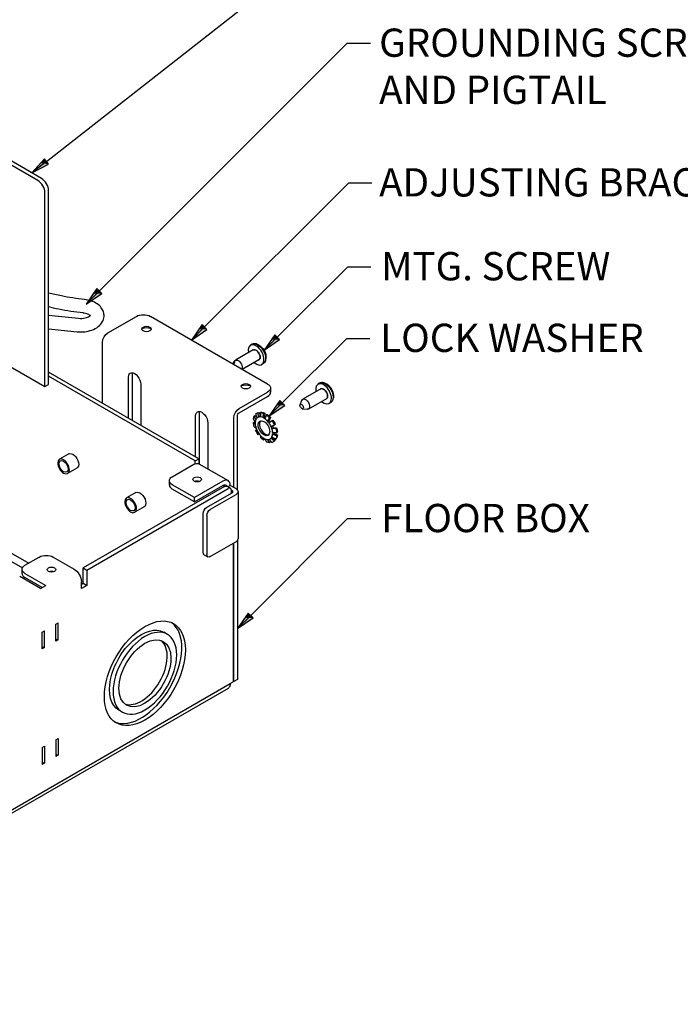
# Paper-space layout 'Sheet 1' of a CAD drawing. Units: inches. Extents: x 0.1 to 16.4, y 0 to 10.4.
# Drawn here: x 3.1 to 5.9, y 2.6 to 6.7 of the extents above; entities that cross this region are included whole.
import ezdxf

# ---------------------------------------------------------------- set-up
doc = ezdxf.new("R2010")
doc.units = ezdxf.units.IN
doc.header["$MEASUREMENT"] = 0
for name, color, linetype, lineweight in [('Symbol (ANSI)', 7, 'Continuous', 25), ('Visible (ANSI)', 7, 'Continuous', 50), ('Visible Narrow (ANSI)', 7, 'Continuous', 35)]:
    doc.layers.add(name, color=color, linetype=linetype, lineweight=lineweight)
doc.styles.get("Standard").update_dxf_attribs({"font": 'tahoma.ttf'})

psp = doc.layouts.new('Sheet 1')

# ---------------------------------------------------------------- linework, layer by layer
at = {"layer": 'Symbol (ANSI)', "lineweight": 25}
for p, q in [((3.2529, 6.14), (4.5468, 7.1552)), ((3.4769, 5.5899), (4.5286, 6.6416)), ((4.5286, 6.6416), (4.627, 6.6416)), ((3.2438, 6.1516), (3.1909, 6.0914)), ((3.262, 6.1284), (3.2438, 6.1516)), ((3.2529, 6.14), (3.1909, 6.0914)), ((3.1909, 6.0914), (3.262, 6.1284)), ((3.9232, 5.4375), (4.5347, 6.049)), ((4.5347, 6.049), (4.6331, 6.049)), ((4.2315, 5.3941), (4.5304, 5.693)), ((4.5304, 5.693), (4.6288, 5.693)), ((3.4665, 5.6004), (3.4213, 5.5343)), ((3.4874, 5.5795), (3.4665, 5.6004)), ((3.4769, 5.5899), (3.4213, 5.5343)), ((3.4213, 5.5343), (3.4874, 5.5795)), ((3.9127, 5.448), (3.8675, 5.3818)), ((3.9232, 5.4375), (3.8675, 5.3818)), ((3.9336, 5.4271), (3.9127, 5.448)), ((3.8675, 5.3818), (3.9336, 5.4271)), ((4.221, 5.4045), (4.1758, 5.3384)), ((4.2315, 5.3941), (4.1758, 5.3384)), ((4.2419, 5.3837), (4.221, 5.4045)), ((4.1758, 5.3384), (4.2419, 5.3837)), ((4.2528, 5.1153), (4.5263, 5.3889)), ((4.5263, 5.3889), (4.6248, 5.3889)), ((4.2423, 5.1257), (4.1971, 5.0596)), ((4.2528, 5.1153), (4.1971, 5.0596)), ((4.1971, 5.0596), (4.2632, 5.1048)), ((4.2632, 5.1048), (4.2423, 5.1257)), ((4.1189, 4.2126), (4.5302, 4.6239)), ((4.5302, 4.6239), (4.6286, 4.6239)), ((4.1085, 4.2231), (4.0632, 4.157)), ((4.1293, 4.2022), (4.1085, 4.2231)), ((4.1189, 4.2126), (4.0632, 4.157)), ((4.0632, 4.157), (4.1293, 4.2022))]:
    psp.add_line(p, q, dxfattribs=at)
at = {"layer": 'Symbol (ANSI)', "linetype": 'Continuous', "lineweight": 25}
for points in [[(3.2438, 6.1516), (3.262, 6.1284), (3.2271, 6.1326)], [(3.2271, 6.1326), (3.262, 6.1284), (3.1909, 6.0914)], [(3.4665, 5.6004), (3.4874, 5.5795), (3.4522, 5.5795)], [(3.4522, 5.5795), (3.4874, 5.5795), (3.4213, 5.5343)], [(3.9127, 5.448), (3.9336, 5.4271), (3.8985, 5.4271)], [(3.8985, 5.4271), (3.9336, 5.4271), (3.8675, 5.3818)], [(4.221, 5.4045), (4.2419, 5.3837), (4.2068, 5.3837)], [(4.2068, 5.3837), (4.2419, 5.3837), (4.1758, 5.3384)], [(4.228, 5.1048), (4.2632, 5.1048), (4.1971, 5.0596)], [(4.2423, 5.1257), (4.2632, 5.1048), (4.228, 5.1048)], [(4.1085, 4.2231), (4.1293, 4.2022), (4.0942, 4.2022)], [(4.0942, 4.2022), (4.1293, 4.2022), (4.0632, 4.157)]]:
    psp.add_solid(points, dxfattribs=at)
at = {"layer": 'Visible (ANSI)', "lineweight": 25}
for p, q in [((3.2164, 6.0588), (2.5247, 6.4582)), ((3.2319, 6.0677), (2.5402, 6.4671)), ((3.2461, 5.1843), (3.2461, 6.0074)), ((3.2616, 5.1933), (3.2616, 6.0163)), ((2.2067, 5.7844), (3.2461, 5.1843)), ((3.2616, 5.4874), (3.3891, 5.4745)), ((3.5134, 5.4127), (3.634, 5.4823)), ((4.1909, 5.1951), (3.6934, 5.4823)), ((3.2616, 5.4297), (3.3832, 5.4174)), ((3.4905, 5.1137), (3.4905, 5.373)), ((4.1254, 5.3639), (4.1184, 5.3598)), ((4.1299, 5.3398), (4.0539, 5.2959)), ((4.1541, 5.298), (4.0834, 5.2572)), ((4.1726, 5.282), (4.1657, 5.278)), ((3.8986, 4.878), (3.2616, 5.2458)), ((3.8832, 4.8691), (3.2616, 5.228)), ((3.6006, 5.0501), (3.6006, 5.2249)), ((3.6161, 5.2338), (3.6161, 5.0412)), ((3.2461, 5.1843), (3.2616, 5.1933)), ((3.6526, 5.1949), (3.6526, 5.0201)), ((4.4115, 5.1987), (4.4045, 5.1947)), ((4.0702, 5.0912), (4.1909, 5.1609)), ((4.0702, 5.0733), (4.1909, 5.143)), ((4.2032, 5.178), (4.2032, 5.1601)), ((4.416, 5.1746), (4.34, 5.1307)), ((4.3284, 5.1072), (4.3361, 5.1261)), ((4.4402, 5.1328), (4.3641, 5.0889)), ((4.4587, 5.1168), (4.4518, 5.1128)), ((3.8852, 4.8858), (3.8852, 5.0605)), ((3.9007, 5.0695), (3.9007, 4.8559)), ((4.0628, 4.7456), (4.0628, 5.0605)), ((4.1341, 5.0596), (4.1405, 5.0607)), ((4.15, 5.0737), (4.156, 5.0743)), ((4.159, 5.0582), (4.1535, 5.055)), ((4.1655, 5.0751), (4.1601, 5.0746)), ((4.174, 5.0709), (4.1791, 5.0715)), ((4.1902, 5.0651), (4.1856, 5.0642)), ((4.338, 5.0906), (4.3581, 5.0879)), ((3.9372, 5.0305), (3.9372, 4.8349)), ((4.0473, 4.7565), (4.0473, 5.0515)), ((4.1303, 5.0322), (4.1369, 5.0343)), ((4.1769, 5.0557), (4.1715, 5.0525)), ((4.1959, 5.0411), (4.1905, 5.038)), ((4.1995, 5.0519), (4.2037, 5.0531)), ((4.2133, 5.0412), (4.2096, 5.0393)), ((4.2198, 5.0217), (4.2232, 5.024)), ((4.1399, 4.9991), (4.1444, 5.0015)), ((4.1544, 4.9842), (4.15, 4.9815)), ((4.209, 5.0058), (4.2145, 5.0089)), ((4.2121, 4.9821), (4.2176, 4.9852)), ((4.2288, 5.0097), (4.2256, 5.0067)), ((4.2293, 4.9885), (4.2324, 4.992)), ((4.2324, 4.9792), (4.2293, 4.9751)), ((4.1791, 4.9612), (4.174, 4.9566)), ((4.2037, 4.9512), (4.1995, 4.9462)), ((4.2053, 4.9653), (4.2108, 4.9684)), ((4.2232, 4.9578), (4.2198, 4.9529)), ((4.2256, 4.9612), (4.2288, 4.9656)), ((3.3472, 4.8987), (3.3076, 4.8758)), ((3.7863, 4.8017), (3.8776, 4.8545)), ((3.8832, 4.8691), (3.8986, 4.878)), ((3.8832, 4.8571), (3.8832, 4.8691)), ((3.8986, 4.878), (3.8986, 4.8571)), ((3.8995, 4.8566), (4.0232, 4.7852)), ((3.3822, 4.8381), (3.3426, 4.8152)), ((3.774, 4.7667), (3.774, 4.7846)), ((3.8803, 4.7132), (3.7863, 4.7675)), ((4.0013, 4.783), (3.8803, 4.7132)), ((3.8803, 4.6953), (4.0013, 4.7652)), ((4.0323, 4.7652), (4.0217, 4.7591)), ((4.0558, 4.7516), (4.0323, 4.7652)), ((4.0075, 4.7602), (3.4089, 4.4145)), ((3.4243, 4.4056), (4.023, 4.7512)), ((3.6318, 4.7344), (3.5922, 4.7116)), ((3.8803, 4.6953), (3.7863, 4.7496)), ((3.932, 4.6716), (4.0378, 4.7327)), ((4.0558, 4.7252), (3.9475, 4.6626)), ((4.0335, 4.7523), (4.018, 4.7612)), ((4.0403, 4.7427), (4.0378, 4.7441)), ((4.0378, 4.7327), (4.0378, 4.7427)), ((4.0378, 4.7327), (4.0403, 4.7341)), ((4.0653, 4.7384), (4.0653, 4.5386)), ((3.8803, 4.6953), (3.8803, 4.7132)), ((3.6668, 4.6737), (3.6272, 4.6509)), ((3.9172, 4.4804), (3.9172, 4.6459)), ((3.9327, 4.6369), (3.9327, 4.4715)), ((3.9475, 4.4629), (4.0558, 4.5254)), ((4.0453, 4.5193), (4.0453, 3.9311)), ((4.0477, 3.9325), (4.0477, 4.5208)), ((4.0632, 4.5321), (4.0632, 3.9414)), ((3.1615, 4.4259), (3.2224, 4.461)), ((3.2818, 4.461), (3.3701, 4.41)), ((3.9215, 4.4708), (3.937, 4.4618)), ((3.1492, 4.3909), (3.1492, 4.4087)), ((3.1615, 4.3916), (3.2498, 4.3406)), ((3.4089, 4.4145), (3.4243, 4.4056)), ((3.4089, 4.3496), (3.4089, 4.4145)), ((3.4243, 4.4056), (3.4243, 4.3407)), ((3.2276, 4.3277), (3.1392, 4.3787)), ((3.2344, 4.3316), (3.1615, 4.3737)), ((3.4011, 4.3273), (3.4011, 4.3564)), ((3.4011, 4.3451), (3.4089, 4.3496)), ((3.4089, 4.3496), (3.4243, 4.3407)), ((3.2276, 4.3277), (3.2498, 4.3406)), ((3.4243, 4.3407), (3.4011, 4.3273)), ((3.2919, 4.1755), (3.3018, 4.1813)), ((3.3018, 4.1098), (3.3018, 4.1813)), ((3.2345, 4.1424), (3.2444, 4.1481)), ((3.2345, 4.0709), (3.2345, 4.1424)), ((3.2444, 4.0767), (3.2444, 4.1481)), ((3.2919, 4.1041), (3.2919, 4.1755)), ((3.7657, 4.1327), (3.7502, 4.1416)), ((3.3018, 4.1098), (3.2919, 4.1041)), ((3.2444, 4.0767), (3.2345, 4.0709)), ((4.0323, 3.9236), (4.0453, 3.9311)), ((4.0477, 3.9325), (4.0453, 3.9339)), ((4.0632, 3.9414), (4.0477, 3.9325)), ((4.0232, 3.9035), (1.7006, 2.5625)), ((3.575, 3.8023), (3.5595, 3.8112)), ((3.2919, 3.6854), (3.3018, 3.6912)), ((3.2919, 3.6854), (3.2919, 3.614)), ((3.3018, 3.6912), (3.3018, 3.6197)), ((3.2345, 3.6523), (3.2444, 3.658)), ((3.2345, 3.6523), (3.2345, 3.5808)), ((3.2444, 3.658), (3.2444, 3.5866)), ((3.3018, 3.6197), (3.2919, 3.614)), ((3.2444, 3.5866), (3.2345, 3.5808))]:
    psp.add_line(p, q, dxfattribs=at)
at = {"layer": 'Visible (ANSI)'}
psp.add_line((4.0451, 5.2793), (4.05, 5.2912), dxfattribs=at)
at = {"layer": 'Visible (ANSI)', "lineweight": 25, "extrusion": (0, 0, -1)}
for centre in [(-4.1226, 5.3077), (-4.4087, 5.1425)]:
    psp.add_arc(centre, 0.0614, 114.4222, 185.5778, dxfattribs=at)
at = {"layer": 'Visible (ANSI)', "lineweight": 25}
for centre, major_axis, start_param, end_param in [((3.2319, 6.0334), (-0.021, 0.0364), 3.926991, 5.497787), ((3.2164, 6.0245), (-0.021, 0.0364), 3.926991, 5.497787), ((3.6773, 5.4109), (-0.0387, 0), 4.183789, 5.240989), ((4.142, 5.3189), (0.0236, -0.0409), 5.248866, 10.459097), ((3.6421, 5.2188), (0.0184, -0.0318), 3.576026, 3.926991), ((4.0981, 5.168), (-0.0387, 0), 4.183789, 5.240989), ((4.4281, 5.1537), (0.0236, -0.0409), 5.248866, 10.459097), ((4.1612, 5.1601), (0.042, 0), 5.497787, 6.283185), ((4.3353, 5.1002), (0.00525, -0.00909), 5.522298353197961, 11.80548366037755), ((3.9267, 5.0545), (0.0184, -0.0318), 3.576026, 3.926991), ((4.1752, 5.0077), (0.0263, -0.0455), 3.826823, 4.027158), ((4.1752, 5.0077), (-0.0262, 0.0455), 0.361967, 0.685231), ((4.1752, 5.0077), (0.0263, -0.0455), 4.027158, 4.350422), ((4.1752, 5.0077), (-0.0262, 0.0455), 0.161632, 0.361967), ((4.1752, 5.0077), (-0.0262, 0.0455), 6.121553, 6.444817), ((4.1752, 5.0077), (-0.0262, 0.0455), 5.921218, 6.121553), ((4.1806, 5.0109), (-0.0175, 0.0303), 0.156198, 2.985395), ((4.1752, 5.0077), (-0.0262, 0.0455), 5.597955, 5.921218), ((4.1752, 5.0077), (-0.0262, 0.0455), 5.39762, 5.597955), ((4.1752, 5.0077), (-0.0262, 0.0455), 5.074356, 5.39762), ((4.1752, 5.0077), (-0.0262, 0.0455), 4.874021, 5.074356), ((4.1752, 5.0077), (-0.0262, 0.0455), 4.550757, 4.874021), ((4.1752, 5.0077), (-0.0262, 0.0455), 4.350422, 4.550757), ((4.1752, 5.0077), (0.0262, -0.0455), 4.350422, 4.550757), ((4.1752, 5.0077), (0.0262, -0.0455), 4.550757, 4.874021), ((4.1752, 5.0077), (0.0262, -0.0455), 4.874021, 5.074356), ((4.1752, 5.0077), (0.0262, -0.0455), 5.074356, 5.39762), ((4.1752, 5.0077), (-0.0263, 0.0455), 4.027158, 4.350422), ((4.1752, 5.0077), (0.0262, -0.0455), 0.361967, 0.685231), ((4.1752, 5.0077), (-0.0263, 0.0455), 3.826823, 4.027158), ((4.1752, 5.0077), (0.0262, -0.0455), 5.39762, 5.597955), ((4.1752, 5.0077), (0.0262, -0.0455), 5.597955, 5.921218), ((4.1752, 5.0077), (0.0262, -0.0455), 5.921218, 6.121553), ((4.1752, 5.0077), (0.0262, -0.0455), 6.121553, 6.444817), ((4.1752, 5.0077), (0.0262, -0.0455), 0.161632, 0.361967), ((3.3251, 4.8455), (-0.0175, 0.0303), 3.926991, 10.210176), ((3.816, 4.7667), (-0.042, 0), 0, 0.785398), ((3.8917, 4.7726), (-0.0182, 0), 4.157365, 5.267413), ((4.0013, 4.7473), (0.0219, 0.0379), 5.497787, 7.068583), ((4.023, 4.7341), (0.0105, 0.0182), 5.497787, 7.068583), ((4.0329, 4.7384), (0.0105, 0), 5.497787, 7.068583), ((3.6097, 4.6812), (-0.0175, 0.0304), 3.926991, 10.210176), ((4.0329, 4.5386), (0.0324, 0), 5.497787, 6.283185), ((3.1912, 4.3909), (-0.042, 0), 0, 0.785398), ((3.2744, 4.3897), (-0.0182, 0), 4.157365, 5.267413), ((3.6549, 3.9764), (-0.1216, -0.2107), 0.063632, 3.077961), ((3.6703, 3.9675), (-0.0954, -0.1652), 3.926991, 10.210176), ((3.2969, 4.107), (-0.007, 0), 3.926991, 5.497787), ((3.6549, 3.9764), (-0.0779, -0.1349), 0.099477, 3.042116), ((3.2395, 4.0738), (-0.007, 0), 3.926991, 5.497787), ((3.2969, 3.6169), (-0.007, 0), 3.926991, 5.497787), ((3.2395, 3.5837), (-0.007, 0), 3.926991, 5.497787)]:
    psp.add_ellipse(centre, major_axis=major_axis, ratio=0.57735, start_param=start_param, end_param=end_param, dxfattribs=at)
at = {"layer": 'Visible (ANSI)', "lineweight": 25, "extrusion": (0, 0, -1)}
for centre, major_axis, start_param, end_param in [((3.6637, 5.4652), (0.042, 0), 3.926991, 5.497787), ((3.6773, 5.4288), (-0.0197, 0), 5.497787, 11.780972), ((3.5134, 5.3863), (0.0162, 0.028), 3.926991, 5.497787), ((4.066, 5.275), (-0.0121, 0.0209), 5.862651, 9.042216), ((3.6266, 5.2099), (-0.0184, 0.0318), 5.497787, 8.63938), ((4.0981, 5.1859), (-0.0197, 0), 5.497787, 11.780972), ((4.1612, 5.178), (0.042, 0), 5.497787, 7.068583), ((4.352, 5.1098), (-0.0121, 0.0209), 5.862651, 9.845312), ((3.9112, 5.0455), (-0.0184, 0.0318), 5.497787, 8.63938), ((4.0702, 5.0648), (0.0162, 0.028), 3.926991, 5.497787), ((4.0702, 5.0648), (0.00525, 0.00909), 3.926991, 5.497787), ((4.1798, 5.0104), (-0.0352, 0.061), 5.614852, 5.904321), ((4.1798, 5.0104), (-0.0352, 0.061), 6.138451, 6.42792), ((4.1806, 5.0109), (-0.0263, 0.0455), 0.161632, 0.19478), ((4.1798, 5.0104), (-0.0352, 0.061), 0.378864, 0.668333), ((4.1846, 5.0132), (-0.034, 0.0589), 0.377067, 0.67013), ((4.1798, 5.0104), (0.0352, -0.061), 4.044056, 4.333525), ((4.1846, 5.0132), (0.034, -0.0589), 4.042259, 4.335322), ((4.1798, 5.0104), (-0.0352, 0.061), 5.091253, 5.380722), ((4.1752, 5.0077), (-0.0175, 0.0303), 5.497787, 11.780972), ((4.1806, 5.0109), (0.0262, -0.0455), 3.826823, 3.939738), ((4.1806, 5.0109), (0.0262, -0.0455), 4.350422, 4.537617), ((4.1798, 5.0104), (0.0352, -0.061), 4.567654, 4.857124), ((4.1806, 5.0109), (0.0262, -0.0455), 4.887161, 5.074356), ((4.1846, 5.0132), (0.034, -0.0589), 4.565858, 4.85892), ((4.1798, 5.0104), (-0.0352, 0.061), 4.567654, 4.857124), ((4.1806, 5.0109), (0.0262, -0.0455), 5.48504, 5.597955), ((4.1798, 5.0104), (0.0352, -0.061), 5.091253, 5.380722), ((4.1798, 5.0104), (0.0352, -0.061), 5.614852, 5.904321), ((4.1846, 5.0132), (0.034, -0.0589), 5.089456, 5.382519), ((4.1846, 5.0132), (0.034, -0.0589), 5.613055, 5.906118), ((4.1798, 5.0104), (-0.0352, 0.061), 4.044056, 4.333525), ((4.1798, 5.0104), (0.0352, -0.061), 0.378864, 0.668333), ((4.1798, 5.0104), (0.0352, -0.061), 6.138451, 6.42792), ((4.1806, 5.0109), (0.0263, -0.0455), 6.088405, 6.121553), ((3.3647, 4.8684), (-0.0175, 0.0303), 0, 3.141593), ((3.3251, 4.8455), (-0.0136, 0.0236), 5.497787, 11.780972), ((3.8776, 4.8187), (0.0219, 0.0379), 5.497787, 6.283185), ((3.816, 4.7846), (-0.042, 0), 5.497787, 7.068583), ((3.8917, 4.7905), (-0.0182, 0), 3.926991, 10.210176), ((4.0013, 4.7473), (0.0109, 0.0189), 5.497787, 6.702515), ((3.6493, 4.7041), (-0.0175, 0.0304), 0, 3.141593), ((4.0075, 4.743), (0.0105, 0.0182), 5.497787, 6.283185), ((4.0329, 4.7384), (0.0324, 0), 5.497787, 7.068583), ((3.6097, 4.6812), (-0.0136, 0.0236), 5.497787, 11.780972), ((3.932, 4.6544), (0.0105, 0.0182), 3.926991, 5.497787), ((3.9475, 4.6455), (0.0105, 0.0182), 3.926991, 5.497787), ((3.932, 4.489), (-0.0105, -0.0182), 0, 0.785398), ((3.2521, 4.4439), (0.042, 0), 3.926991, 5.497787), ((3.9475, 4.48), (-0.0105, -0.0182), 5.497787, 7.068583), ((3.1912, 4.4087), (-0.042, 0), 5.497787, 7.068583), ((3.2744, 4.4076), (-0.0182, 0), 3.926991, 10.210176), ((3.3701, 4.3743), (0.0219, -0.0379), 3.926991, 5.497787), ((3.6703, 3.9675), (-0.1216, -0.2107), 5.497787, 11.780972), ((3.6549, 3.9764), (-0.0954, -0.1652), 0, 3.141593), ((3.6703, 3.9675), (-0.0779, -0.1349), 5.497787, 11.780972), ((4.0013, 3.9414), (0.0219, -0.0379), 6.021386, 6.283185), ((4.0013, 3.9414), (0.0219, -0.0379), 5.497787, 6.021386)]:
    psp.add_ellipse(centre, major_axis=major_axis, ratio=0.57735, start_param=start_param, end_param=end_param, dxfattribs=at)
at = {"layer": 'Visible (ANSI)', "lineweight": 25}
for points, knots in [([(3.4142, 5.554), (3.3809, 5.5576), (3.348, 5.5626), (3.2976, 5.5727), (3.2794, 5.5769), (3.2616, 5.5814)], [2.072697, 2.072697, 2.072697, 2.072697, 2.2217549, 2.2217549, 2.3077634, 2.3077634, 2.3077634, 2.3077634]), ([(3.4081, 5.4969), (3.3731, 5.5007), (3.3385, 5.506), (3.2902, 5.5156), (3.2758, 5.5188), (3.2616, 5.5223)], [2.072697, 2.072697, 2.072697, 2.072697, 2.2217549, 2.2217549, 2.2860644, 2.2860644, 2.2860644, 2.2860644]), ([(3.3832, 5.4174), (3.3937, 5.4163), (3.4044, 5.4163), (3.4252, 5.4187), (3.4355, 5.421), (3.4548, 5.4279), (3.4639, 5.4326), (3.4793, 5.4445), (3.4859, 5.4516), (3.494, 5.4668), (3.4963, 5.4742), (3.4973, 5.4885), (3.4965, 5.4952), (3.4926, 5.5079), (3.4893, 5.5139), (3.4806, 5.5255), (3.4748, 5.5308), (3.4604, 5.5407), (3.4516, 5.5449), (3.4333, 5.5509), (3.4239, 5.5529), (3.4142, 5.554)], [4.220759, 4.220759, 4.220759, 4.220759, 4.586642, 4.586642, 4.952726, 4.952726, 5.324087, 5.324087, 5.667606, 5.667606, 5.924099, 5.924099, 6.143657, 6.143657, 6.376275, 6.376275, 6.66183, 6.66183, 7.014547, 7.014547, 7.352081, 7.352081, 7.352081, 7.352081]), ([(3.3891, 5.4745), (3.3936, 5.474), (3.3983, 5.4739), (3.4076, 5.4743), (3.4121, 5.4749), (3.4205, 5.4767), (3.4242, 5.4778), (3.4305, 5.4803), (3.4331, 5.4817), (3.4368, 5.4841), (3.4381, 5.4852), (3.4396, 5.4869), (3.4399, 5.4873), (3.4399, 5.4873), (3.4399, 5.4873), (3.4399, 5.4873)], [4.220759, 4.220759, 4.220759, 4.220759, 4.482061, 4.482061, 4.74483, 4.74483, 5.000288, 5.000288, 5.240907, 5.240907, 5.465451, 5.465451, 5.689995, 5.689995, 5.6906, 5.6906, 5.6906, 5.6906]), ([(3.4385, 5.4857), (3.4383, 5.486), (3.438, 5.4862), (3.4364, 5.4876), (3.4347, 5.4888), (3.4302, 5.4912), (3.4274, 5.4924), (3.4208, 5.4946), (3.4169, 5.4956), (3.4112, 5.4965), (3.4097, 5.4967), (3.4081, 5.4969)], [6.4971032, 6.4971032, 6.4971032, 6.4971032, 6.5633144, 6.5633144, 6.7840199, 6.7840199, 7.0142777, 7.0142777, 7.2603596, 7.2603596, 7.3520809, 7.3520809, 7.3520809, 7.3520809]), ([(4.148, 5.3636), (4.1465, 5.3643), (4.1449, 5.3649), (4.1418, 5.3658), (4.1402, 5.3662), (4.1371, 5.3665), (4.1355, 5.3666), (4.1325, 5.3663), (4.131, 5.3661), (4.1281, 5.3652), (4.1267, 5.3646), (4.1254, 5.3639)], [3.2234283, 3.2234283, 3.2234283, 3.2234283, 3.3592386, 3.3592386, 3.4950488, 3.4950488, 3.6308591, 3.6308591, 3.7666694, 3.7666694, 3.9024796, 3.9024796, 3.9024796, 3.9024796]), ([(4.1726, 5.282), (4.1739, 5.2828), (4.1751, 5.2837), (4.1773, 5.2858), (4.1783, 5.2869), (4.1801, 5.2895), (4.1808, 5.2908), (4.182, 5.2937), (4.1825, 5.2952), (4.1833, 5.2984), (4.1836, 5.3), (4.1837, 5.3017)], [0.760887, 0.760887, 0.760887, 0.760887, 0.8966972, 0.8966972, 1.0325075, 1.0325075, 1.1683177, 1.1683177, 1.304128, 1.304128, 1.4399382, 1.4399382, 1.4399382, 1.4399382]), ([(4.4341, 5.1985), (4.4326, 5.1992), (4.431, 5.1997), (4.4279, 5.2007), (4.4263, 5.201), (4.4232, 5.2014), (4.4216, 5.2014), (4.4186, 5.2012), (4.4171, 5.2009), (4.4142, 5.2), (4.4128, 5.1994), (4.4115, 5.1987)], [3.2234283, 3.2234283, 3.2234283, 3.2234283, 3.3592386, 3.3592386, 3.4950488, 3.4950488, 3.6308591, 3.6308591, 3.7666694, 3.7666694, 3.9024796, 3.9024796, 3.9024796, 3.9024796]), ([(4.4587, 5.1168), (4.46, 5.1176), (4.4612, 5.1185), (4.4634, 5.1206), (4.4644, 5.1217), (4.4662, 5.1243), (4.4669, 5.1257), (4.4681, 5.1285), (4.4686, 5.1301), (4.4694, 5.1332), (4.4697, 5.1349), (4.4698, 5.1366)], [0.760887, 0.760887, 0.760887, 0.760887, 0.8966972, 0.8966972, 1.0325075, 1.0325075, 1.1683177, 1.1683177, 1.304128, 1.304128, 1.4399382, 1.4399382, 1.4399382, 1.4399382])]:
    psp.add_open_spline(points, degree=3, knots=knots, dxfattribs=at)
for points, weights in [([(4.1414, 5.0449), (4.1382, 5.0511), (4.1341, 5.0596)], [1, 1.01088181623, 1]), ([(4.1399, 5.0678), (4.1429, 5.0577), (4.1451, 5.0501)], [1, 1.01088181606, 1]), ([(4.1405, 5.0607), (4.1424, 5.0568), (4.1441, 5.0534)], [1, 1.004526078, 1.00417233218]), ([(4.1535, 5.055), (4.152, 5.063), (4.15, 5.0737)], [1, 1.01088181646, 1]), ([(4.156, 5.0743), (4.1577, 5.0652), (4.159, 5.0582)], [1, 1.00839595211, 1]), ([(4.1601, 5.0746), (4.16, 5.0637), (4.16, 5.0556)], [1, 1.01088181539, 1]), ([(4.1715, 5.0525), (4.1726, 5.0604), (4.174, 5.0709)], [1, 1.01088181675, 1]), ([(4.1791, 5.0715), (4.1779, 5.0626), (4.1769, 5.0557)], [1, 1.00839595235, 1]), ([(4.1856, 5.0642), (4.1818, 5.055), (4.1789, 5.0482)], [1, 1.0108818162, 1]), ([(4.1303, 5.0457), (4.1349, 5.0386), (4.1383, 5.0333)], [1, 1.01088181662, 1]), ([(4.1383, 5.0248), (4.1349, 5.0279), (4.1303, 5.0322)], [1, 1.01088181602, 1]), ([(4.1369, 5.0343), (4.1376, 5.0337), (4.1382, 5.0331)], [1, 1.00151055811, 1.00247757198]), ([(4.1905, 5.038), (4.1943, 5.0439), (4.1995, 5.0519)], [1, 1.01088181613, 1]), ([(4.2037, 5.0531), (4.1993, 5.0463), (4.1959, 5.0411)], [1, 1.00839595099, 1]), ([(4.2096, 5.0393), (4.2023, 5.034), (4.1969, 5.03)], [1, 1.01088181625, 1]), ([(4.2053, 5.0154), (4.2115, 5.0181), (4.2198, 5.0217)], [1, 1.01088181646, 1]), ([(4.1341, 5.0141), (4.1382, 5.0115), (4.1414, 5.0096)], [1, 1.01088181634, 1]), ([(4.1451, 5.0001), (4.1429, 4.9996), (4.1399, 4.9991)], [1, 1.01088181647, 1]), ([(4.15, 4.9815), (4.152, 4.9837), (4.1535, 4.9854)], [1, 1.01088181667, 1]), ([(4.16, 4.9774), (4.16, 4.9738), (4.1601, 4.9689)], [1, 1.01088181622, 1]), ([(4.2256, 5.0067), (4.2161, 5.0062), (4.209, 5.0058)], [1, 1.01088181603, 1]), ([(4.2121, 4.9907), (4.2195, 4.9898), (4.2293, 4.9885)], [1, 1.01088181673, 1]), ([(4.2293, 4.9751), (4.2195, 4.9791), (4.2121, 4.9821)], [1, 1.01088181674, 1]), ([(4.2145, 5.0089), (4.2207, 5.0093), (4.2288, 5.0097)], [1, 1.00839595109, 1]), ([(4.2176, 4.9852), (4.224, 4.9826), (4.2324, 4.9792)], [1, 1.00839595151, 1]), ([(4.174, 4.9566), (4.1726, 4.9627), (4.1715, 4.9672)], [1, 1.01088181662, 1]), ([(4.1787, 4.963), (4.1789, 4.9621), (4.1791, 4.9612)], [1.00247757172, 1.00151055795, 1]), ([(4.1789, 4.9629), (4.1818, 4.9574), (4.1856, 4.9499)], [1, 1.01088181673, 1]), ([(4.1995, 4.9462), (4.1943, 4.954), (4.1905, 4.9598)], [1, 1.01088181621, 1]), ([(4.1969, 4.9604), (4.2023, 4.9547), (4.2096, 4.9471)], [1, 1.01088181567, 1]), ([(4.1993, 4.9579), (4.2013, 4.9548), (4.2037, 4.9512)], [1.00417233225, 1.00452607806, 1]), ([(4.2198, 4.9529), (4.2115, 4.96), (4.2053, 4.9653)], [1, 1.01088181625, 1]), ([(4.209, 4.9706), (4.2161, 4.9666), (4.2256, 4.9612)], [1, 1.01088181612, 1]), ([(4.2108, 4.9684), (4.2162, 4.9638), (4.2232, 4.9578)], [1, 1.00839595119, 1])]:
    psp.add_rational_spline(points, weights, degree=2, dxfattribs=at)
at = {"layer": 'Visible Narrow (ANSI)', "lineweight": 25}
for p, q in [((4.0088, 4.7608), (4.0013, 4.7652)), ((2.9972, 4.539), (3.1773, 4.435)), ((2.9817, 4.5123), (3.1505, 4.4148)), ((1.7096, 2.5826), (4.0323, 3.9236))]:
    psp.add_line(p, q, dxfattribs=at)
at = {"layer": 'Visible Narrow (ANSI)', "lineweight": 25, "extrusion": (0, 0, -1)}
for centre, major_axis in [((4.149, 5.3229), (-0.0236, 0.0409)), ((4.142, 5.3189), (-0.0121, 0.0209)), ((4.4351, 5.1578), (-0.0236, 0.0409)), ((4.4281, 5.1537), (-0.0121, 0.0209))]:
    psp.add_ellipse(centre, major_axis=major_axis, ratio=0.57735, start_param=0, end_param=3.141593, dxfattribs=at)
at = {"layer": 'Visible Narrow (ANSI)', "lineweight": 25}
for centre, major_axis, start_param, end_param in [((4.1515, 5.3244), (-0.023, 0.0398), 3.820644, 5.604134), ((4.142, 5.3189), (0.0121, -0.0209), 6.22938, 9.478584), ((4.4376, 5.1592), (-0.023, 0.0398), 3.820644, 5.604134), ((4.4281, 5.1537), (0.0121, -0.0209), 6.22938, 9.478584)]:
    psp.add_ellipse(centre, major_axis=major_axis, ratio=0.57735, start_param=start_param, end_param=end_param, dxfattribs=at)

# ---------------------------------------------------------------- texts
at = {"layer": 'Symbol (ANSI)', "insert": (4.6638, 6.7041), "char_height": 0.12, "width": 1.695777, "attachment_point": 1}
psp.add_mtext('GROUNDING SCREW AND PIGTAIL', dxfattribs=at)
at = {"layer": 'Symbol (ANSI)', "char_height": 0.12, "attachment_point": 1}
for s, insert in [('\\fTahoma|b0|i0;\\W1.;ADJUSTING BRACKET', (4.6638, 6.1113)), ('\\fTahoma|b0|i0;\\W1.;MTG. SCREW', (4.6723, 5.7553)), ('\\fTahoma|b0|i0;\\W1.;LOCK WASHER', (4.6683, 5.4514)), ('\\fTahoma|b0|i0;\\W1.;FLOOR BOX', (4.6721, 4.6865))]:
    psp.add_mtext(s, dxfattribs=dict(at, insert=insert))

doc.saveas('drawing.dxf')
